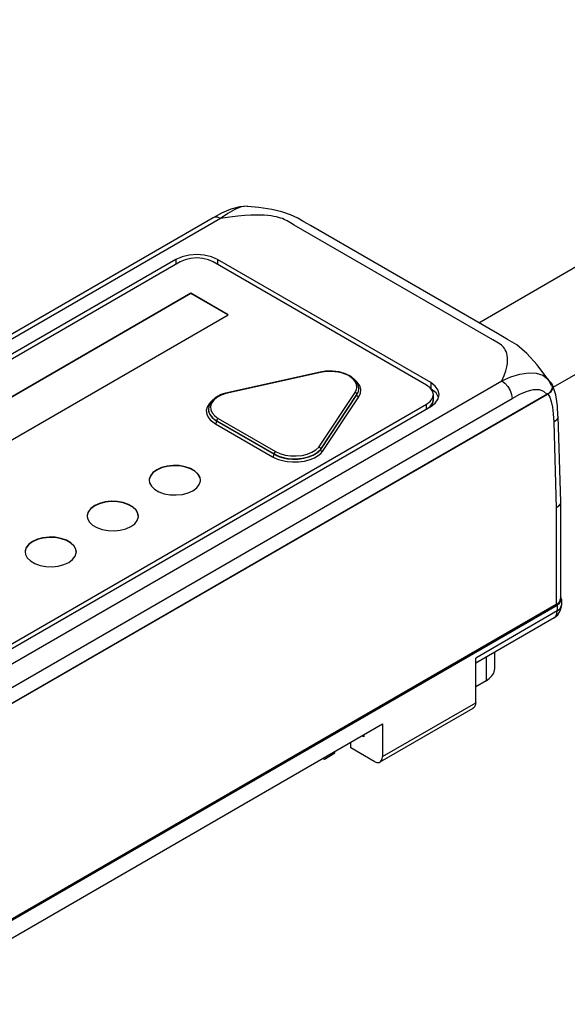
# Model space of a CAD drawing. Units: inches. Extents: x 0.7 to 21.3, y 0.5 to 16.
# Drawn here: x 17.5 to 18.9, y 4 to 6.7 of the extents above; entities that cross this region are included whole.
import ezdxf

# ---------------------------------------------------------------- set-up
doc = ezdxf.new("R2010")
doc.units = ezdxf.units.IN
doc.header["$LTSCALE"] = 1.21
doc.header["$MEASUREMENT"] = 0
doc.layers.get('0').update_dxf_attribs({"linetype": 'CONTINUOUS'})
doc.layers.add('02___PRT_ALL_AXES', color=7, linetype='CONTINUOUS')
doc.layers.add('DATUM_CURVES', color=7, linetype='CONTINUOUS')

msp = doc.modelspace()

# ---------------------------------------------------------------- linework, layer by layer
at = {"color": 7, "linetype": 'CONTINUOUS'}
for p, q in [((18.0756, 6.1691), (18.0754, 6.1692)), ((17.9839, 6.1386), (16.186, 5.1006)), ((18.0036, 6.1366), (16.2057, 5.0986)), ((17.8837, 6.0264), (16.3526, 5.1424)), ((17.895, 6.02), (16.3638, 5.136)), ((17.8837, 6.0264), (17.8837, 6.0135)), ((18.5576, 5.6889), (17.9841, 6.02)), ((17.9951, 6.0264), (17.9951, 6.0137)), ((18.5686, 5.6953), (17.9951, 6.0264)), ((17.924, 5.9355), (16.5098, 5.119)), ((17.924, 5.9347), (16.5105, 5.1186)), ((17.924, 5.9355), (17.924, 5.9347)), ((18.0243, 5.8776), (17.924, 5.9355)), ((18.0235, 5.8772), (17.924, 5.9347)), ((16.61, 5.0611), (18.0243, 5.8776)), ((18.7466, 5.8044), (18.7356, 5.8107)), ((18.271, 5.7236), (18.0169, 5.6672)), ((18.2722, 5.7227), (18.0182, 5.6664)), ((18.2855, 5.7258), (18.271, 5.7236)), ((16.9617, 4.6622), (18.7595, 5.7002)), ((18.5686, 5.6953), (18.5686, 5.68)), ((18.8861, 5.7015), (18.8941, 5.6929)), ((18.8939, 5.6879), (18.8866, 5.7008)), ((18.8965, 5.6892), (18.8941, 5.6929)), ((18.884, 5.6651), (16.9877, 4.5703)), ((16.9901, 4.5718), (18.8814, 5.6637)), ((18.0169, 5.6672), (18.0169, 5.6672)), ((18.2677, 5.5223), (18.3652, 5.669)), ((18.2728, 5.5166), (18.3704, 5.6633)), ((18.3704, 5.6625), (18.3704, 5.6633)), ((18.3753, 5.6763), (18.3755, 5.6793)), ((18.3755, 5.6784), (18.3755, 5.6794)), ((18.5831, 5.6677), (18.5699, 5.6782)), ((18.576, 5.6498), (18.576, 5.6632)), ((18.5899, 5.6556), (18.5831, 5.6677)), ((18.8939, 5.6879), (18.8949, 5.685)), ((18.8975, 5.6863), (18.8965, 5.6892)), ((18.9052, 5.6624), (18.8965, 5.6892)), ((16.9895, 4.6145), (18.7873, 5.6525)), ((17.0263, 4.7535), (18.5576, 5.6375)), ((18.2728, 5.5158), (18.3704, 5.6625)), ((18.2779, 5.51), (18.3755, 5.6569)), ((18.5576, 5.6375), (18.5675, 5.645)), ((18.5576, 5.6246), (18.5576, 5.6375)), ((17.0375, 4.747), (18.5686, 5.631)), ((17.9708, 5.6241), (17.9708, 5.624)), ((17.9708, 5.6241), (17.9708, 5.6233)), ((18.5611, 5.6267), (18.5675, 5.6315)), ((17.9896, 5.5849), (18.1436, 5.496)), ((17.9935, 5.5917), (17.9935, 5.5925)), ((17.9935, 5.5925), (18.1475, 5.5036)), ((17.9935, 5.5917), (18.1475, 5.5027)), ((17.9974, 5.5992), (18.1514, 5.5103)), ((18.8994, 5.5889), (18.9064, 5.3581)), ((18.9109, 5.6056), (18.9179, 5.3744)), ((18.2728, 5.5158), (18.2728, 5.5166)), ((18.1475, 5.5027), (18.1475, 5.5036)), ((17.9494, 5.4308), (17.9495, 5.4331)), ((17.9294, 5.405), (17.9397, 5.4126)), ((18.9179, 5.3744), (18.9179, 5.374)), ((18.9179, 5.374), (18.9179, 5.1152)), ((18.9064, 5.3581), (18.9064, 5.0991)), ((17.7826, 5.3345), (17.7827, 5.3367)), ((17.7625, 5.3086), (17.7728, 5.3162)), ((17.6157, 5.2382), (17.6158, 5.2404)), ((17.5956, 5.2123), (17.6059, 5.2199)), ((18.9198, 5.1173), (18.9179, 5.1207)), ((18.9203, 5.1138), (18.9198, 5.1173)), ((18.9198, 5.1103), (18.9203, 5.1138)), ((18.9203, 5.1138), (18.9203, 5.0977)), ((18.9064, 5.0991), (17.0451, 4.0245)), ((17.0522, 4.0258), (18.9088, 5.0977)), ((18.9088, 5.0816), (18.6897, 4.9551)), ((18.9088, 5.0977), (18.9088, 5.0816)), ((18.9006, 5.0636), (18.6897, 4.9418)), ((18.9006, 5.0636), (18.9101, 5.0712)), ((18.6897, 4.8349), (18.6897, 4.9551)), ((18.7175, 4.9579), (18.7175, 4.894)), ((18.741, 4.9267), (18.741, 4.9714)), ((18.7175, 4.894), (18.6897, 4.878)), ((18.4326, 4.6759), (18.6832, 4.8205)), ((18.4391, 4.6903), (18.6897, 4.8349)), ((17.3952, 4.1756), (18.4391, 4.7783)), ((18.4391, 4.7783), (18.4391, 4.6903)), ((18.389, 4.743), (18.3835, 4.7462)), ((18.389, 4.7494), (18.389, 4.743)), ((18.3537, 4.7139), (18.3537, 4.729)), ((18.4169, 4.6774), (18.3537, 4.7139)), ((18.2779, 4.6853), (18.2827, 4.6838)), ((18.2827, 4.6838), (18.3109, 4.7001)), ((18.3109, 4.7001), (18.3109, 4.7043))]:
    msp.add_line(p, q, dxfattribs=at)
for points in [[(18.0754, 6.1692), (18.055, 6.1681), (18.0311, 6.1617), (18.0065, 6.1509), (17.9839, 6.1386)], [(18.0754, 6.1692), (18.0593, 6.1675), (18.0416, 6.1607), (18.0232, 6.1501), (18.0036, 6.1366)], [(18.7485, 5.8273), (18.2458, 6.1175), (18.2278, 6.1279), (18.2118, 6.137), (18.1918, 6.1464), (18.1687, 6.1543), (18.1419, 6.1607), (18.1061, 6.1663), (18.0756, 6.1691)], [(18.0036, 6.1366), (17.995, 6.14), (17.9873, 6.14), (17.9839, 6.1386)], [(18.1913, 6.125), (18.1868, 6.1276), (18.1827, 6.13), (18.1786, 6.1322), (18.1744, 6.1342), (18.1699, 6.1361), (18.1651, 6.1378), (18.1598, 6.1394), (18.1539, 6.1409), (18.1471, 6.1423), (18.1395, 6.1436), (18.1308, 6.1446), (18.1213, 6.1453), (18.1106, 6.1458), (18.0985, 6.1459), (18.0846, 6.1455), (18.0685, 6.1446), (18.05, 6.1429), (18.0286, 6.1403), (18.0036, 6.1366)], [(18.7356, 5.8107), (18.2016, 6.119), (18.1913, 6.125)], [(17.9951, 6.0264), (17.9788, 6.0336), (17.9598, 6.0382), (17.9394, 6.0397), (17.919, 6.0382), (17.9001, 6.0336), (17.8837, 6.0264)], [(17.9841, 6.02), (17.9711, 6.0258), (17.9559, 6.0294), (17.9395, 6.0307), (17.9232, 6.0294), (17.908, 6.0258), (17.895, 6.02)], [(18.8866, 5.7008), (18.8551, 5.7431), (18.8269, 5.7741), (18.7999, 5.7966), (18.7754, 5.8117), (18.7485, 5.8273)], [(18.7595, 5.7002), (18.766, 5.7147), (18.7704, 5.7271), (18.7733, 5.7378), (18.7749, 5.7471), (18.7755, 5.7551), (18.7754, 5.762), (18.7746, 5.7683), (18.7732, 5.7739), (18.7714, 5.7788), (18.7693, 5.7832), (18.767, 5.7869), (18.7644, 5.7903), (18.7617, 5.7934), (18.7586, 5.7962), (18.7552, 5.799), (18.7513, 5.8016), (18.7466, 5.8044)], [(18.2722, 5.7227), (18.2712, 5.7236), (18.271, 5.7236)], [(18.3652, 5.669), (18.3668, 5.6715), (18.3681, 5.6743), (18.3692, 5.6775), (18.3699, 5.681), (18.37, 5.6849), (18.3694, 5.6892), (18.3679, 5.6938), (18.3652, 5.6988), (18.3611, 5.704), (18.3551, 5.7092), (18.3475, 5.7141), (18.3386, 5.7182), (18.3292, 5.7213), (18.3199, 5.7235), (18.311, 5.7248), (18.3027, 5.7253), (18.2952, 5.7254), (18.2884, 5.7251), (18.2824, 5.7244), (18.277, 5.7236), (18.2722, 5.7227)], [(18.3755, 5.6793), (18.3729, 5.6917), (18.3658, 5.7024), (18.3545, 5.7118), (18.3398, 5.7191), (18.3227, 5.724), (18.3043, 5.7263), (18.2855, 5.7258)], [(18.7595, 5.7002), (18.7843, 5.7106), (18.8083, 5.718), (18.8315, 5.7217), (18.8526, 5.7209), (18.8701, 5.7153), (18.8831, 5.7052), (18.8866, 5.7007)], [(18.3809, 5.6771), (18.3778, 5.6872), (18.3713, 5.6966), (18.3676, 5.6998)], [(18.5917, 5.6632), (18.589, 5.6749), (18.5811, 5.6859), (18.5686, 5.6953)], [(18.7595, 5.7002), (18.768, 5.6937), (18.7757, 5.6848), (18.7819, 5.6743), (18.7859, 5.6632), (18.7873, 5.6525)], [(18.0169, 5.6672), (18.0044, 5.6631), (17.9902, 5.6555), (17.9794, 5.6459), (17.9729, 5.635), (17.9708, 5.6239)], [(18.0182, 5.6664), (18.0052, 5.6619), (17.9938, 5.6558), (17.9851, 5.6485), (17.9792, 5.6403), (17.9765, 5.6315), (17.9771, 5.6226), (17.9809, 5.614)], [(18.0182, 5.6664), (18.0171, 5.6672), (18.0169, 5.6672)], [(18.3652, 5.669), (18.3678, 5.6678), (18.3697, 5.6657), (18.3704, 5.6633)], [(18.3704, 5.6625), (18.3746, 5.6718), (18.3755, 5.6784)], [(18.3704, 5.6633), (18.372, 5.666), (18.3734, 5.6691), (18.3746, 5.6725), (18.3753, 5.6763)], [(18.3755, 5.6569), (18.3801, 5.6668), (18.3809, 5.6771)], [(18.576, 5.6632), (18.5739, 5.6727), (18.5675, 5.6814), (18.5576, 5.6889)], [(18.5675, 5.645), (18.5739, 5.6538), (18.576, 5.6632)], [(18.5686, 5.631), (18.5811, 5.6404), (18.589, 5.6514), (18.5917, 5.6632)], [(18.7873, 5.6525), (18.8087, 5.6641), (18.8279, 5.6725), (18.8451, 5.6771), (18.86, 5.6773), (18.8721, 5.6728), (18.8814, 5.6637)], [(18.8949, 5.685), (18.8945, 5.6776), (18.89, 5.6704), (18.8814, 5.6637)], [(18.884, 5.6651), (18.8925, 5.6717), (18.8971, 5.679), (18.8975, 5.6863)], [(18.884, 5.6651), (18.889, 5.6563), (18.893, 5.6447), (18.8962, 5.6298), (18.8983, 5.6112), (18.8994, 5.5889)], [(17.9787, 5.6447), (17.9728, 5.6387), (17.9675, 5.6298)], [(18.3755, 5.6569), (18.3729, 5.6581), (18.3711, 5.6601), (18.3704, 5.6625)], [(18.5675, 5.6315), (18.5739, 5.6403), (18.576, 5.6498)], [(18.9109, 5.6056), (18.9094, 5.6333), (18.9052, 5.6624)], [(17.9675, 5.6298), (17.9653, 5.6201), (17.9665, 5.6107), (17.9704, 5.6024), (17.976, 5.5953), (17.9826, 5.5896), (17.9896, 5.5849)], [(17.9708, 5.624), (17.9716, 5.6177), (17.9757, 5.6085), (17.9832, 5.5998), (17.9935, 5.5925)], [(17.9708, 5.6233), (17.9719, 5.6157), (17.9755, 5.6079), (17.9808, 5.6014), (17.9869, 5.596), (17.9935, 5.5917)], [(17.9809, 5.614), (17.9879, 5.606), (17.9974, 5.5992)], [(17.9896, 5.5849), (17.9916, 5.5867), (17.993, 5.5891), (17.9935, 5.5917)], [(17.9974, 5.5992), (17.9954, 5.5975), (17.994, 5.595), (17.9935, 5.5925)], [(18.9109, 5.6056), (18.9105, 5.6017), (18.9067, 5.5948), (18.8994, 5.5889)], [(18.1436, 5.496), (18.1508, 5.4924), (18.1594, 5.4889), (18.1699, 5.4858), (18.1823, 5.4834), (18.1967, 5.4821), (18.2129, 5.4824), (18.2294, 5.4846), (18.2442, 5.4885), (18.2564, 5.4936), (18.2658, 5.4991), (18.2728, 5.5046), (18.2779, 5.51)], [(18.1475, 5.5036), (18.1603, 5.4976), (18.1752, 5.4933), (18.1912, 5.4909), (18.2078, 5.4906), (18.2242, 5.4923), (18.2395, 5.4959), (18.2531, 5.5014), (18.2644, 5.5085), (18.2728, 5.5166)], [(18.1475, 5.5027), (18.1542, 5.4993), (18.1623, 5.4961), (18.172, 5.4932), (18.1836, 5.491), (18.197, 5.4898), (18.2121, 5.49), (18.2275, 5.4921), (18.2413, 5.4957), (18.2527, 5.5004), (18.2615, 5.5055), (18.2681, 5.5107), (18.2728, 5.5158)], [(18.1514, 5.5103), (18.1495, 5.5086), (18.1481, 5.5061), (18.1475, 5.5036)], [(18.1514, 5.5103), (18.1632, 5.5048), (18.1771, 5.5008), (18.1919, 5.4986), (18.2073, 5.4982), (18.2226, 5.4998), (18.2368, 5.5032), (18.2494, 5.5082), (18.26, 5.5148), (18.2677, 5.5223)], [(18.2677, 5.5223), (18.2703, 5.5211), (18.2721, 5.519), (18.2728, 5.5166)], [(18.2779, 5.51), (18.2753, 5.5113), (18.2735, 5.5134), (18.2728, 5.5158)], [(18.1436, 5.496), (18.1456, 5.4977), (18.147, 5.5002), (18.1475, 5.5027)], [(17.8319, 5.4612), (17.8218, 5.4538), (17.815, 5.4451), (17.8119, 5.4357), (17.8118, 5.4331)], [(17.8319, 5.4604), (17.8217, 5.4529), (17.8149, 5.4441), (17.8119, 5.4347)], [(17.9495, 5.4331), (17.9484, 5.4405), (17.9433, 5.4496), (17.9346, 5.4578), (17.9228, 5.4646), (17.9085, 5.4695), (17.8926, 5.4723), (17.8761, 5.4728), (17.8599, 5.471), (17.8449, 5.4671), (17.8319, 5.4612)], [(17.9494, 5.4331), (17.9484, 5.4395), (17.9435, 5.4486), (17.9349, 5.4568), (17.9231, 5.4636), (17.9089, 5.4686), (17.8931, 5.4714), (17.8765, 5.472), (17.8601, 5.4703), (17.845, 5.4663), (17.8319, 5.4604)], [(17.8118, 5.4331), (17.8128, 5.4262), (17.8176, 5.417), (17.8261, 5.4088), (17.8378, 5.4019), (17.852, 5.3969), (17.8679, 5.394), (17.8845, 5.3934), (17.901, 5.3951), (17.9162, 5.399), (17.9294, 5.405)], [(17.9397, 5.4126), (17.9465, 5.4214), (17.9494, 5.4308)], [(17.7827, 5.3367), (17.7815, 5.3441), (17.7764, 5.3533), (17.7677, 5.3615), (17.7559, 5.3682), (17.7416, 5.3731), (17.7258, 5.3759), (17.7092, 5.3764), (17.693, 5.3747), (17.678, 5.3707), (17.6651, 5.3649)], [(17.7825, 5.3367), (17.7815, 5.3431), (17.7766, 5.3523), (17.768, 5.3605), (17.7563, 5.3672), (17.742, 5.3722), (17.7262, 5.3751), (17.7096, 5.3756), (17.6932, 5.3739), (17.6781, 5.37), (17.6651, 5.3641)], [(18.9179, 5.374), (18.9174, 5.3705), (18.9136, 5.3638), (18.9064, 5.3581)], [(17.6651, 5.3649), (17.6549, 5.3574), (17.6481, 5.3487), (17.645, 5.3394), (17.6449, 5.3367)], [(17.6651, 5.3641), (17.6548, 5.3565), (17.648, 5.3478), (17.645, 5.3384)], [(17.6449, 5.3367), (17.6459, 5.3298), (17.6508, 5.3207), (17.6593, 5.3124), (17.6709, 5.3056), (17.6851, 5.3006), (17.701, 5.2977), (17.7177, 5.297), (17.7341, 5.2987), (17.7493, 5.3027), (17.7625, 5.3086)], [(17.7728, 5.3162), (17.7796, 5.325), (17.7826, 5.3345)], [(17.4982, 5.2685), (17.488, 5.2611), (17.4812, 5.2524), (17.4781, 5.243), (17.478, 5.2404)], [(17.4982, 5.2677), (17.488, 5.2602), (17.4811, 5.2514), (17.4781, 5.242)], [(17.6158, 5.2404), (17.6146, 5.2478), (17.6096, 5.2569), (17.6009, 5.2651), (17.589, 5.2719), (17.5747, 5.2768), (17.5589, 5.2796), (17.5424, 5.2801), (17.5261, 5.2783), (17.5111, 5.2744), (17.4982, 5.2685)], [(17.6157, 5.2404), (17.6147, 5.2468), (17.6097, 5.2559), (17.6011, 5.2641), (17.5894, 5.2709), (17.5752, 5.2759), (17.5593, 5.2787), (17.5427, 5.2793), (17.5264, 5.2776), (17.5112, 5.2736), (17.4982, 5.2677)], [(17.478, 5.2404), (17.4791, 5.2335), (17.4839, 5.2243), (17.4924, 5.2161), (17.5041, 5.2093), (17.5183, 5.2042), (17.5341, 5.2013), (17.5508, 5.2007), (17.5672, 5.2024), (17.5825, 5.2063), (17.5956, 5.2123)], [(17.6059, 5.2199), (17.6127, 5.2287), (17.6157, 5.2382)], [(18.9088, 5.0977), (18.916, 5.1034), (18.9198, 5.1103)], [(18.9006, 5.0636), (18.905, 5.0677), (18.9078, 5.0739), (18.9088, 5.0816)], [(18.9088, 5.0816), (18.916, 5.0874), (18.9198, 5.0942), (18.9203, 5.0977)], [(18.9101, 5.0712), (18.9169, 5.0816), (18.9201, 5.0936), (18.9203, 5.0977)], [(18.7175, 4.894), (18.7263, 4.9), (18.7333, 4.907), (18.7381, 4.9146), (18.7406, 4.9226), (18.741, 4.9267)], [(18.6897, 4.8349), (18.6886, 4.8276), (18.6854, 4.8222), (18.6832, 4.8205)], [(18.4326, 4.6758), (18.4349, 4.6776), (18.4381, 4.683), (18.4391, 4.6903)], [(18.4169, 4.6774), (18.4237, 4.6747), (18.43, 4.6748), (18.4326, 4.6758)]]:
    msp.add_lwpolyline(points, dxfattribs=at)
msp.add_ellipse((18.8786, 5.1152), major_axis=(0.0394, 0), ratio=0.577518, start_param=-0.785546, end_param=0, dxfattribs=at)
at = {"layer": '02___PRT_ALL_AXES', "color": 7, "linetype": 'CONTINUOUS'}
for p, q in [((18.6979, 5.8565), (20.1085, 6.6708)), ((18.8983, 5.6835), (20.2335, 6.4543))]:
    msp.add_line(p, q, dxfattribs=at)
at = {"layer": 'DATUM_CURVES', "color": 7, "linetype": 'CONTINUOUS'}
for points in [[(18.5675, 5.6315), (18.5679, 5.6319), (18.5682, 5.6322), (18.5685, 5.6325), (18.5688, 5.6329), (18.5691, 5.6332), (18.5695, 5.6336), (18.5698, 5.634), (18.5701, 5.6344), (18.5704, 5.6347), (18.5707, 5.6351), (18.571, 5.6355), (18.5713, 5.6359), (18.5715, 5.6363), (18.5718, 5.6367), (18.572, 5.637), (18.5723, 5.6374)], [(18.5723, 5.6374), (18.5724, 5.6377), (18.5726, 5.6379), (18.5728, 5.6382), (18.5729, 5.6385), (18.573, 5.6387), (18.5732, 5.639), (18.5733, 5.6392), (18.5735, 5.6395), (18.5736, 5.6398), (18.5737, 5.64), (18.5738, 5.6403)], [(18.5738, 5.6403), (18.574, 5.6406), (18.5741, 5.6409), (18.5743, 5.6412), (18.5744, 5.6415), (18.5745, 5.6418), (18.5746, 5.6422), (18.5747, 5.6425), (18.5748, 5.6428), (18.575, 5.6431), (18.5751, 5.6434), (18.5751, 5.6437), (18.5752, 5.6441)], [(18.5752, 5.6441), (18.5753, 5.6444), (18.5754, 5.6448), (18.5755, 5.6452), (18.5756, 5.6456), (18.5757, 5.6459), (18.5757, 5.6463), (18.5758, 5.6467), (18.5758, 5.6471), (18.5759, 5.6475), (18.5759, 5.6478), (18.576, 5.6482), (18.576, 5.6486), (18.576, 5.649), (18.576, 5.6494), (18.576, 5.6498)], [(18.5639, 5.6283), (18.5642, 5.6285), (18.5645, 5.6288), (18.5648, 5.6291), (18.5652, 5.6293), (18.5655, 5.6296), (18.5658, 5.6299), (18.5661, 5.6301), (18.5664, 5.6304), (18.5667, 5.6307), (18.567, 5.631), (18.5672, 5.6312), (18.5675, 5.6315)]]:
    msp.add_lwpolyline(points, dxfattribs=at)

doc.saveas('drawing.dxf')
